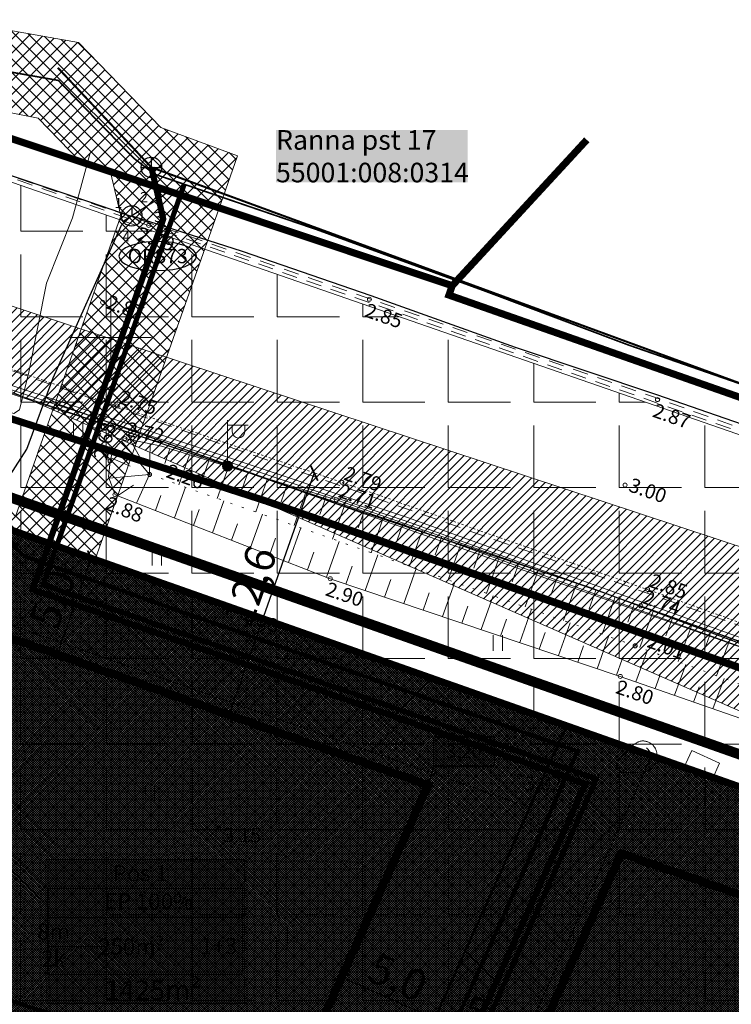
# Model space of a CAD drawing. Units: millimetres. Extents: x 445637 to 449746, y 6490105 to 6491427.
# Drawn here: x 447046 to 447080, y 6491167 to 6491216 of the extents above; entities that cross this region are included whole.
import ezdxf
from ezdxf.enums import TextEntityAlignment as Align
from ezdxf.lldxf.tags import DXFTag

# ---------------------------------------------------------------- set-up
doc = ezdxf.new("R2010")
doc.units = ezdxf.units.MM
for name, pattern in [('ASFBET', [2.5, 1.5, -1]), ('DASHDOT', [1, 0.5, -0.25, 0, -0.25]), ('HOONEKP', [0, 0, 0]), ('KRAAVIPERV', [0, 0, 0]), ('NOLVAALL', [1.2, 0.2, -1]), ('NOLVAKRIIPS', [0.2, 0.1, 0.1]), ('NOLVAPEAL', [0.2, 0.1, 0.1]), ('RAJATISP', [0.02, 0.01, 0.01])]:
    doc.linetypes.add(name, pattern=pattern)
for name, color, linetype, lineweight in [('FS elekter', 1, 'Continuous', 9), ('HALJASTUS', 250, 'Continuous', 9), ('hoonestusala', 30, 'Continuous', 9), ('infokastike_uus', 7, 'Continuous', 9), ('KORGUS', 7, 'Continuous', 0), ('Lea_teekaitsevöönd', 34, 'Continuous', 30), ('MPKAABEL', 150, 'Continuous', 9), ('nähtavuskolmnurk', 40, 'Continuous', 0), ('plan_servituut', 4, 'Continuous', 0), ('planeeritav maapinnakõrgus', 252, 'Continuous', 0), ('planeeritav_krundipiir', 1, 'Continuous', 50), ('POST', 7, 'Continuous', 0), ('RAJATIS', 7, 'Continuous', 0), ('RELJEEF', 7, 'Continuous', 0), ('sidumine', 7, 'Continuous', 0), ('sihtotstarve_ELAMUMAA', 51, 'Continuous', 0), ('TEE', 7, 'Continuous', 0), ('tekst_pohijoonis', 7, 'Continuous', 0), ('VORK', 7, 'Continuous', 0)]:
    doc.layers.add(name, color=color, linetype=linetype, lineweight=lineweight)
for name, color, linetype, lineweight, true_color in [('FS-plan. reovee trass', 7, '05441_GE-VK$0$K1_KPROJEKT', 13, 0x333300), ('FS-plan.veetrass', 7, '05441_GE-VK$0$V1_KPROJEKT', 13, 0x0038e0), ('läbipaistvus', 7, 'Continuous', 0, 0xffffff), ('ololkrundipiir', 7, 'Continuous', 40, 0x382a00), ('PLAN_ALA', 7, 'Continuous', 9, 0xa300a3), ('rohekoridor', 7, 'Continuous', 15, 0x83b26c)]:
    doc.layers.add(name, color=color, linetype=linetype, lineweight=lineweight, true_color=true_color)
for name, color, linetype in [('KAEVUNR', 7, 'Continuous'), ('KTRASS', 30, 'Continuous'), ('SIKAEV', 6, 'Continuous'), ('SITRASS', 6, 'Continuous'), ('TORUNR', 7, 'Continuous'), ('VTRASS', 7, 'Continuous')]:
    doc.layers.add(name, color=color, linetype=linetype)
doc.styles.add('05441_GE-VK$0$KPR-jooned', font='romand.shx')
doc.styles.add('italic', font='italic.shx')
doc.styles.add('romanc', font='romanc.shx')
doc.styles.add('RomanS', font='romans.shx')
doc.styles.get("Standard").update_dxf_attribs({"font": 'arial.ttf'})
doc.styles.add('tekst', font='times.ttf', dxfattribs={"height": 1.5})
doc.linetypes.add('-K-', pattern='A,10,-1.5,["K",RomanS,S=1.4,R=0,X=-0.7,Y=-0.7],-1.5,10,-3', length=26)
doc.linetypes.add('-S-', pattern='A,10,-1.5,["S",RomanS,S=1.4,R=0,X=-0.7,Y=-0.7],-1.5,10,-3', length=26)
doc.linetypes.add('-V-', pattern='A,10,-1.5,["V",RomanS,S=1.4,R=0,X=-0.7,Y=-0.7],-1.5,10,-3', length=26)
doc.linetypes.add('05441_GE-VK$0$K1_KPROJEKT', pattern='A,9.5,-1.25,["K1",05441_GE-VK$0$KPR-jooned,S=1,R=0,X=-0.857,Y=-0.5],-1.25', length=12)
doc.linetypes.add('05441_GE-VK$0$V1_KPROJEKT', pattern='A,9.5,-1.25,["V1",05441_GE-VK$0$KPR-jooned,S=1,R=0,X=-0.845,Y=-0.5],-1.25', length=12)
tags = doc.linetypes.add('FS', pattern='A,4,-0.470532,["W1",Standard,S=1,R=0,X=0,Y=-0.429724],-2.529468', length=7).pattern_tags.tags
tags[6] = DXFTag(74, 10)
doc.linetypes.add('KAITSETORU', pattern='A,0,[153,mkm.shx,S=0.1,R=0,X=0,Y=0],-1.6,[152,mkm.shx,S=0.1,R=0,X=0,Y=0]', length=1.6)
doc.linetypes.add('MP_KBL', pattern='A,8,-2,[138,mkm.shx,S=1,R=0,X=0,Y=0],6,[138,mkm.shx,S=1,R=180,X=0,Y=0],-2', length=18)
doc.linetypes.add('PLUSTEINE', pattern='A,2.5,-1.5,["+",romanc,S=1.6,R=0,X=-0.8,Y=-0.8],-1.5,7.5', length=13)
doc.linetypes.add('SI_KBL', pattern='A,8,-2,4,[132,mkm.shx,S=0.5,R=0,X=0,Y=0],4,-2', length=20)
doc.dimstyles.new('zum', dxfattribs={"dimtxt": 1.5, "dimasz": 0.6, "dimexe": 1.25, "dimexo": 0.625, "dimgap": 0, "dimtad": 1, "dimdec": 1, "dimzin": 1, "dimtxsty": 'tekst', "dimblk": 'ARCHTICK', "dimcen": 2.5, "dimse1": 1, "dimse2": 1, "dimadec": 0, "dimazin": 0, "dimtfac": 1, "dimtdec": 1, "dimtmove": 0, "dimatfit": 3, "dimfxl": 1.25, "dimarcsym": 0})
pattern_1 = [(45, (0, 0), (-0.33675960454, 0.33675960454), []), (135, (0, 0), (-0.33675960454, -0.33675960454), [])]

# ---------------------------------------------------------------- blocks, each defined once
blk = doc.blocks.new('KIVISU')
at = {"color": 0, "linetype": 'Continuous', "flags": 128}
for points in [[(-2.05, -0.57), (-2.05, -0.582), (-2.048, -0.613), (-2.045, -0.661), (-2.039, -0.721), (-2.03, -0.789), (-2.018, -0.861), (-2, -0.933), (-1.978, -1.001), (-1.95, -1.062), (-1.917, -1.115), (-1.879, -1.161), (-1.836, -1.201), (-1.79, -1.234), (-1.741, -1.263), (-1.688, -1.287), (-1.634, -1.306), (-1.578, -1.322), (-1.52, -1.335), (-1.461, -1.345), (-1.401, -1.352), (-1.339, -1.358), (-1.278, -1.362), (-1.216, -1.364), (-1.153, -1.366), (-1.091, -1.368), (-1.028, -1.369), (-0.966, -1.369), (-0.903, -1.37), (-0.841, -1.37), (-0.778, -1.37), (-0.716, -1.369), (-0.653, -1.369), (-0.591, -1.368), (-0.528, -1.367), (-0.466, -1.365), (-0.403, -1.364), (-0.341, -1.362), (-0.278, -1.359), (-0.216, -1.357), (-0.154, -1.354), (-0.091, -1.35), (-0.029, -1.347), (0.033, -1.343), (0.096, -1.339), (0.158, -1.334), (0.22, -1.328), (0.282, -1.323), (0.345, -1.316), (0.407, -1.31), (0.469, -1.302), (0.53, -1.293), (0.592, -1.284), (0.653, -1.273), (0.713, -1.26), (0.773, -1.246), (0.833, -1.23), (0.892, -1.211), (0.95, -1.191), (1.007, -1.168), (1.063, -1.144), (1.118, -1.117), (1.172, -1.087), (1.224, -1.056), (1.275, -1.022), (1.325, -0.986), (1.372, -0.948), (1.418, -0.907), (1.463, -0.865), (1.505, -0.821), (1.546, -0.775), (1.585, -0.727), (1.622, -0.678), (1.657, -0.628), (1.691, -0.576), (1.722, -0.523), (1.751, -0.469), (1.777, -0.414), (1.802, -0.357), (1.824, -0.3), (1.844, -0.242), (1.861, -0.183), (1.876, -0.124), (1.889, -0.064), (1.899, -0.003), (1.907, 0.058), (1.913, 0.12), (1.917, 0.181), (1.918, 0.243), (1.918, 0.305), (1.916, 0.366), (1.911, 0.428), (1.904, 0.489), (1.895, 0.55), (1.884, 0.611), (1.871, 0.671), (1.855, 0.73), (1.836, 0.788), (1.816, 0.846), (1.792, 0.903), (1.767, 0.959), (1.739, 1.013), (1.709, 1.066), (1.676, 1.118), (1.642, 1.169), (1.605, 1.217), (1.565, 1.264), (1.524, 1.309), (1.481, 1.353), (1.436, 1.394), (1.389, 1.434), (1.341, 1.471), (1.291, 1.507), (1.239, 1.54), (1.186, 1.571), (1.132, 1.6), (1.077, 1.627), (1.021, 1.651), (0.963, 1.673), (0.905, 1.692), (0.846, 1.709), (0.787, 1.723), (0.727, 1.735), (0.667, 1.743), (0.606, 1.749), (0.546, 1.751), (0.485, 1.75), (0.425, 1.746), (0.365, 1.739), (0.305, 1.728), (0.246, 1.713), (0.188, 1.696), (0.131, 1.675), (0.074, 1.653), (0.017, 1.628), (-0.038, 1.6), (-0.093, 1.571), (-0.147, 1.541), (-0.2, 1.509), (-0.252, 1.475), (-0.303, 1.441), (-0.354, 1.404), (-0.403, 1.367), (-0.452, 1.328), (-0.499, 1.288), (-0.546, 1.248), (-0.592, 1.206), (-0.637, 1.163), (-0.682, 1.119), (-0.726, 1.075), (-0.77, 1.031), (-0.814, 0.986), (-0.857, 0.941), (-0.9, 0.896), (-0.944, 0.851), (-0.987, 0.806), (-1.031, 0.762), (-1.075, 0.717), (-1.119, 0.673), (-1.164, 0.63), (-1.209, 0.586), (-1.254, 0.544), (-1.3, 0.501), (-1.347, 0.458), (-1.396, 0.414), (-1.446, 0.369), (-1.498, 0.323), (-1.552, 0.275), (-1.608, 0.224), (-1.667, 0.17), (-1.727, 0.11), (-1.788, 0.04), (-1.847, -0.043), (-1.904, -0.142), (-1.958, -0.261), (-2.007, -0.402), (-2.05, -0.57)], [(0.72, -0.83), (0.805, -0.74), (0.942, -0.594), (1.078, -0.447), (1.213, -0.299), (1.326, -0.136), (1.376, 0.057), (1.377, 0.257), (1.335, 0.452), (1.25, 0.632), (1.124, 0.788), (0.993, 0.938), (0.861, 1.089)]]:
    blk.add_lwpolyline(points, dxfattribs=at)
blk = doc.blocks.new('MEPOST')
at = {"color": 0, "linetype": 'Continuous'}
for radius in [0.5, 0.45, 0.4, 0.35, 0.3, 0.25, 0.2, 0.15, 0.1, 0.05]:
    blk.add_circle((0, 0), radius, dxfattribs=at)
blk = doc.blocks.new('VAPOST')
at = {"color": 0}
for p, q in [((0, 0.5), (0, 4.5)), ((0, 4), (2, 4)), ((0.453, 3.358), (0.453, 4)), ((1.679, 3.358), (1.679, 4))]:
    blk.add_line(p, q, dxfattribs=at)
blk.add_arc((1.066, 3.358), 0.613, 180, 0, dxfattribs=at)
blk = doc.blocks.new('SIKAEV')
at = {"color": 0, "linetype": 'Continuous'}
for p, q in [((0, 1), (0, 0)), ((0, 0), (-0.83, -0.55)), ((0, 0), (0.83, -0.55))]:
    blk.add_line(p, q, dxfattribs=at)
blk.add_circle((0, 0), 1, dxfattribs=at)
blk = doc.blocks.new('hein')
at = {"color": 0, "linetype": 'Continuous'}
for p, q in [((-0.455, 0.761), (-0.455, -0.761)), ((0.455, 0.761), (0.455, -0.761))]:
    blk.add_line(p, q, dxfattribs=at)
blk = doc.blocks.new('VKORIS')
at = {"color": 0, "linetype": 'Continuous'}
for p, q in [((0, 4), (0, -4)), ((-4, 0), (4, 0))]:
    blk.add_line(p, q, dxfattribs=at)
blk = doc.blocks.new('KAKAEV')
at = {"color": 0, "linetype": 'Continuous'}
for p, q in [((0, -1), (0, 1)), ((-1, 0), (1, 0))]:
    blk.add_line(p, q, dxfattribs=at)
blk.add_circle((0, 0), 1, dxfattribs=at)
blk = doc.blocks.new('_ArchTick')
at = {"color": 0, "linetype": 'ByBlock', "const_width": 0.15}
blk.add_lwpolyline([(-0.5, -0.5), (0.5, 0.5)], dxfattribs=at)
blk = doc.blocks.new('*D57')
at = {"layer": 'Defpoints', "color": 0, "transparency": 16777216}
for p in [(447049.047, 6491189.171), (447050.202, 6491188.764), (447048.539, 6491184.048)]:
    blk.add_point(p, dxfattribs=at)
at = {"layer": 'sidumine', "color": 0, "lineweight": -2, "transparency": 16777216}
blk.add_line((447047.384, 6491184.455), (447049.047, 6491189.171), dxfattribs=at)
at = {"layer": 'sidumine', "color": 0, "lineweight": -2, "transparency": 16777216, "xscale": 0.6, "yscale": 0.6, "zscale": 0.6}
for p, rotation in [((447049.047, 6491189.171), 70.5785628641784), ((447047.384, 6491184.455), 250.5785628641784)]:
    blk.add_blockref('_ArchTick', p, dxfattribs=dict(at, rotation=rotation))
at = {"layer": 'sidumine', "color": 0, "lineweight": 0, "transparency": 16777216, "insert": (447047.334, 6491187.124), "char_height": 1.5, "attachment_point": 5, "rotation": 70.5786, "style": 'tekst'}
blk.add_mtext('5,0', dxfattribs=at)
blk = doc.blocks.new('*D62')
at = {"layer": 'Defpoints', "color": 0, "transparency": 16777216}
for p in [(447061.32, 6491168.639), (447065.879, 6491166.587), (447065.879, 6491166.587)]:
    blk.add_point(p, dxfattribs=at)
at = {"layer": 'sidumine', "color": 0, "lineweight": -2, "transparency": 16777216}
blk.add_line((447061.32, 6491168.639), (447065.879, 6491166.587), dxfattribs=at)
at = {"layer": 'sidumine', "color": 0, "lineweight": -2, "transparency": 16777216, "xscale": 0.6, "yscale": 0.6, "zscale": 0.6}
for p, rotation in [((447061.32, 6491168.639), 155.7715562929508), ((447065.879, 6491166.587), 335.7715562929508)]:
    blk.add_blockref('_ArchTick', p, dxfattribs=dict(at, rotation=rotation))
at = {"layer": 'sidumine', "color": 0, "lineweight": 0, "transparency": 16777216, "insert": (447063.983, 6491168.465), "char_height": 1.5, "attachment_point": 5, "rotation": 335.7716, "style": 'tekst'}
blk.add_mtext('5,0', dxfattribs=at)
blk = doc.blocks.new('*D65')
at = {"layer": 'Defpoints', "color": 0, "transparency": 16777216}
for p in [(447059.969, 6491193.358), (447055.786, 6491181.493), (447055.786, 6491181.493)]:
    blk.add_point(p, dxfattribs=at)
at = {"layer": 'sidumine', "color": 0, "lineweight": -2, "transparency": 16777216}
blk.add_line((447059.969, 6491193.358), (447055.786, 6491181.493), dxfattribs=at)
at = {"layer": 'sidumine', "color": 0, "lineweight": -2, "transparency": 16777216, "xscale": 0.6, "yscale": 0.6, "zscale": 0.6}
for p, rotation in [((447059.969, 6491193.358), 70.5785628636776), ((447055.786, 6491181.493), 250.5785628636777)]:
    blk.add_blockref('_ArchTick', p, dxfattribs=dict(at, rotation=rotation))
at = {"layer": 'sidumine', "color": 0, "lineweight": 0, "transparency": 16777216, "insert": (447056.996, 6491187.736), "char_height": 1.5, "attachment_point": 5, "rotation": 70.5786, "style": 'tekst'}
blk.add_mtext('12,6', dxfattribs=at)
blk = doc.blocks.new('*D51')
at = {"layer": 'Defpoints', "color": 0, "transparency": 16777216}
for p in [(447065.879, 6491166.587), (447070.439, 6491164.535), (447070.439, 6491164.535)]:
    blk.add_point(p, dxfattribs=at)
at = {"layer": 'sidumine', "color": 0, "lineweight": -2, "transparency": 16777216}
blk.add_line((447065.879, 6491166.587), (447070.439, 6491164.535), dxfattribs=at)
at = {"layer": 'sidumine', "color": 0, "lineweight": -2, "transparency": 16777216, "xscale": 0.6, "yscale": 0.6, "zscale": 0.6}
for p, rotation in [((447065.879, 6491166.587), 155.7715562929508), ((447070.439, 6491164.535), 335.7715562929508)]:
    blk.add_blockref('_ArchTick', p, dxfattribs=dict(at, rotation=rotation))
at = {"layer": 'sidumine', "color": 0, "lineweight": 0, "transparency": 16777216, "insert": (447068.543, 6491166.413), "char_height": 1.5, "attachment_point": 5, "rotation": 335.7716, "style": 'tekst'}
blk.add_mtext('5,0', dxfattribs=at)

msp = doc.modelspace()

# ---------------------------------------------------------------- hatches: boundary and pattern name
at = {"layer": 'läbipaistvus', "transparency": 33554687}
msp.add_hatch(color=256, dxfattribs=at).paths.add_polyline_path([(447046.84, 6491174.401), (447056.594, 6491174.401), (447056.594, 6491167.339), (447046.84, 6491167.339)])
at = {"layer": 'nähtavuskolmnurk', "transparency": 33554687}
h = msp.add_hatch(dxfattribs=at)
h.set_pattern_fill('ANSI31', color=256, scale=2.5, angle=-179.8746)
h.set_pattern_definition([(225.1254240613, (880003.88668, 12983325.98052), (0.221454058405, -0.220486620945), [])])
h.paths.add_polyline_path([(447006.279, 6491214.38), (447116.495, 6491166.037), (447234.192, 6491139.06)])
at = {"layer": 'plan_servituut', "lineweight": 0, "transparency": 33554687}
h = msp.add_hatch(dxfattribs=at)
h.set_pattern_fill('ANSI37', color=256, scale=0.15)
h.set_pattern_definition(pattern_1)
h.paths.add_polyline_path([(447013.521, 6491235.901), (447010.822, 6491232.948), (447027.237, 6491217.941), (447031.24, 6491214.985), (447036.192, 6491212.754), (447046.446, 6491210.74), (447048.498, 6491208.622), (447055.275, 6491206.233), (447056.218, 6491208.908), (447052.454, 6491210.288), (447048.416, 6491214.455), (447038.141, 6491216.262), (447033.272, 6491218.456), (447030.194, 6491220.729)])
h = msp.add_hatch(dxfattribs=at)
h.set_pattern_fill('ANSI37', color=256, scale=0.15)
h.set_pattern_definition(pattern_1)
h.paths.add_polyline_path([(447059.681, 6491142.092), (447076.525, 6491179.521), (447049.236, 6491189.106), (447055.312, 6491206.338), (447049.985, 6491208.1), (447050.489, 6491205.955), (447045.327, 6491191.228), (447038.253, 6491199.238), (447036.754, 6491197.914), (447044.561, 6491189.074), (447043.627, 6491186.414), (447070.545, 6491176.954), (447058.82, 6491150.9), (447055.517, 6491143.559)])
at = {"layer": 'planeeritav maapinnakõrgus', "lineweight": 0, "true_color": 0xffffff, "transparency": 33554687}
h = msp.add_hatch(color=7, dxfattribs=at)
h.dxf.hatch_style = 1
h.paths.add_polyline_path([(447065.834, 6491180.443), (447068.785, 6491180.443), (447068.785, 6491178.964), (447065.834, 6491178.964)])
at = {"layer": 'rohekoridor', "lineweight": 0, "transparency": 33554687}
h = msp.add_hatch(dxfattribs=at)
h.set_pattern_fill('ANGLE', color=256, scale=0.6)
h.set_pattern_definition([(0, (0, 0), (0, 4.191), [3.048, -1.143]), (90, (0, 0), (-4.191, 3e-16), [3.048, -1.143])])
h.paths.add_polyline_path([(447006.368, 6491148.672), (447011.699, 6491143.723), (447025.802, 6491132.6), (447027.852, 6491130.257), (447044.551, 6491118.248), (447060.077, 6491107.703), (447064.472, 6491103.896), (447074.139, 6491097.452), (447126.506, 6491075.711), (447221.326, 6491146.457), (447032.041, 6491212.146)])
at = {"layer": 'sihtotstarve_ELAMUMAA', "ltscale": 0.01, "transparency": 33554687}
h = msp.add_hatch(dxfattribs=at)
h.set_pattern_fill('ANSI37', color=256, scale=0.025, style=0)
h.set_pattern_definition([(45, (0, 0), (-0.0561266007567, 0.0561266007567), []), (135, (0, 0), (-0.0561266007567, -0.0561266007567), [])])
h.paths.add_polyline_path([(447072.346, 6491180.956), (447111.149, 6491167.275), (447099.817, 6491142.093), (447093.481, 6491138.744), (447058.812, 6491150.882)])
h.paths.add_polyline_path([(447034.471, 6491194.31), (447072.346, 6491180.956), (447057.041, 6491146.946), (447020.555, 6491163.365)])
h.paths.add_polyline_path([(447020.555, 6491163.365), (447057.041, 6491146.946), (447041.736, 6491112.936), (447006.144, 6491131.318)])
h.paths.add_polyline_path([(447055.517, 6491143.559), (447089.644, 6491131.537), (447092.016, 6491124.759), (447084.972, 6491109.105), (447075.546, 6491111.588), (447069.728, 6491098.478), (447041.736, 6491112.936)])

# ---------------------------------------------------------------- linework, layer by layer
at = {"layer": 'FS elekter', "linetype": 'FS', "lineweight": 0, "ltscale": 2, "transparency": 33554687, "const_width": 0.2}
for points in [[(447038.827, 6491197.077), (447045.706, 6491189.289)], [(447045.71, 6491189.3), (447047.96, 6491188.494)], [(447047.96, 6491188.494), (447072.88, 6491179.707), (447059.735, 6491150.496)]]:
    msp.add_lwpolyline(points, dxfattribs=at)
at = {"layer": 'FS-plan. reovee trass', "ltscale": 1.3, "transparency": 33554687, "const_width": 0.3, "flags": 128}
msp.add_lwpolyline([(447051.992, 6491208.335), (447052.577, 6491205.801), (447046.174, 6491187.639), (447073.263, 6491178.118), (447056.586, 6491141.062)], dxfattribs=at)
at = {"layer": 'FS-plan.veetrass', "ltscale": 2, "transparency": 33554687, "const_width": 0.25, "flags": 128}
msp.add_lwpolyline([(447053.603, 6491207.507), (447046.684, 6491187.883), (447073.807, 6491178.356), (447056.965, 6491140.929)], dxfattribs=at)
at = {"layer": 'hoonestusala', "color": 7, "linetype": 'DASHDOT', "lineweight": 30, "ltscale": 13, "transparency": 33554687, "const_width": 0.4}
for points in [[(447037.145, 6491188.066), (447065.555, 6491178.049), (447054.533, 6491153.558), (447027.165, 6491165.873)], [(447075.019, 6491174.712), (447102.135, 6491165.234), (447102.935, 6491161.206), (447095.962, 6491145.711), (447093.067, 6491144.18), (447065.605, 6491153.793)]]:
    msp.add_lwpolyline(points, close=True, dxfattribs=at)
at = {"layer": 'infokastike_uus', "transparency": 33554687, "elevation": 28.26}
msp.add_lwpolyline([(447046.924, 6491168.775), (447056.481, 6491168.775), (447056.481, 6491172.993), (447046.924, 6491172.993)], close=True, dxfattribs=at)
for points in [[(447046.924, 6491171.555), (447056.481, 6491171.555)], [(447049.757, 6491171.555), (447049.757, 6491168.775)], [(447053.98, 6491171.555), (447053.98, 6491168.775)], [(447046.924, 6491170.117), (447049.757, 6491170.117)], [(447046.924, 6491168.775), (447049.108, 6491168.775)]]:
    msp.add_lwpolyline(points, dxfattribs=at)
at = {"layer": 'KAEVUNR', "color": 0, "linetype": 'Continuous', "ltscale": 0.5, "transparency": 33554687, "extrusion": (0, 0, -1)}
msp.add_ellipse((447052.303, 6491203.987), major_axis=(1.9, 0), ratio=0.375322, dxfattribs=at)
at = {"layer": 'KORGUS', "color": 0, "linetype": 'Continuous', "ltscale": 0.5, "transparency": 33554687}
for centre in [(447051.86, 6491205.49), (447049.6, 6491201.72), (447062.68, 6491201.87), (447076.8, 6491196.95), (447050.32, 6491196.64), (447050.69, 6491195.04), (447049.97, 6491193.94), (447051.903, 6491193.279), (447061.33, 6491192.9), (447075.21, 6491192.76), (447050.21, 6491192.29), (447061.06, 6491192.04), (447060.76, 6491188.17), (447076.31, 6491187.65), (447075.98, 6491186.84), (447058.166, 6491185.313), (447075.706, 6491184.881), (447074.98, 6491183.38), (447070.045, 6491178.486), (447055.29, 6491175.951)]:
    msp.add_circle(centre, 0.1, dxfattribs=at)
at = {"layer": 'KTRASS', "linetype": '-K-', "transparency": 33554687, "const_width": 0.1, "flags": 128}
for points in [[(447047.409, 6491213.217), (447051.992, 6491208.335)], [(447051.992, 6491208.335), (447095.121, 6491192.513)]]:
    msp.add_lwpolyline(points, dxfattribs=at)
at = {"layer": 'Lea_teekaitsevöönd', "linetype": 'PLUSTEINE', "lineweight": 25, "ltscale": 2, "transparency": 33554687, "const_width": 0.2}
msp.add_lwpolyline([(447013.777, 6491178.197), (447019.604, 6491176.282), (447025.855, 6491174.214), (447077.262, 6491156.281), (447129.878, 6491137.77), (447137.118, 6491135.281), (447163.956, 6491126.092), (447202.312, 6491112.983)], dxfattribs=at)
at = {"layer": 'läbipaistvus', "transparency": 33554687, "elevation": 28.26}
msp.add_lwpolyline([(447046.84, 6491174.401), (447056.594, 6491174.401), (447056.594, 6491167.339), (447046.84, 6491167.339)], close=True, dxfattribs=at)
at = {"layer": 'MPKAABEL', "color": 0, "linetype": 'KAITSETORU', "ltscale": 0.5, "transparency": 33554687, "flags": 128}
msp.add_lwpolyline([(447038.262, 6491197.268), (447038.869, 6491198.261), (447039.427, 6491198.198), (447045.259, 6491196.271), (447045.53, 6491196.446), (447045.992, 6491198.293), (447046.855, 6491202.651), (447048.13, 6491205.866), (447048.984, 6491208.988)], dxfattribs=at)
at = {"layer": 'MPKAABEL', "color": 0, "linetype": 'MP_KBL', "ltscale": 0.5, "transparency": 33554687, "flags": 128}
for points in [[(447022.427, 6491204.891), (447055.736, 6491193.714), (447089.545, 6491181.737), (447123.335, 6491170.013), (447157.11, 6491158.141), (447191.401, 6491146.247), (447225.106, 6491134.452), (447235.135, 6491130.554)], [(447038.262, 6491197.268), (447038.877, 6491199.892), (447043.597, 6491198.148), (447050.978, 6491195.71), (447064.542, 6491191.178), (447083.019, 6491184.497), (447102.545, 6491177.638), (447120.852, 6491171.397), (447121.617, 6491173.91), (447122.938, 6491178.043), (447124.319, 6491182.088)], [(447038.262, 6491197.268), (447038.888, 6491199.676), (447043.531, 6491197.959), (447050.915, 6491195.52), (447064.477, 6491190.989), (447082.952, 6491184.308), (447102.479, 6491177.449), (447120.983, 6491171.141), (447121.808, 6491173.85), (447123.128, 6491177.98), (447124.509, 6491182.024)], [(447038.262, 6491197.268), (447038.529, 6491198.17), (447038.925, 6491199.449), (447043.465, 6491197.77), (447050.852, 6491195.33), (447064.411, 6491190.8), (447082.885, 6491184.12), (447102.414, 6491177.26), (447120.925, 6491170.95), (447137.669, 6491165.24), (447148.068, 6491161.47), (447161.149, 6491156.81), (447180.685, 6491150.12), (447191.987, 6491145.74), (447193.486, 6491142.59), (447194.92, 6491139.08), (447195.792, 6491134.18), (447196.789, 6491131.78), (447199.179, 6491126.4), (447202.325, 6491121.75), (447206.757, 6491116.64)]]:
    msp.add_lwpolyline(points, dxfattribs=at)
at = {"layer": 'nähtavuskolmnurk', "transparency": 33554687, "flags": 128}
msp.add_lwpolyline([(447006.279, 6491214.38), (447116.495, 6491166.037), (447234.192, 6491139.06), (447234.192, 6491139.06), (447006.279, 6491214.38)], dxfattribs=at)
at = {"layer": 'ololkrundipiir', "transparency": 33554687, "const_width": 0.35}
for points in [[(447331.124, 6491095.65), (447317.101, 6491104.206), (447286.829, 6491121.569), (447250.448, 6491137.056), (447175.51, 6491163.787), (447066.578, 6491202.074), (447066.739, 6491202.535), (447038.844, 6491211.844), (447011.45, 6491221.242), (446901.686, 6491256.58), (446861.564, 6491270.171), (446827.52, 6491281.516), (446800.679, 6491290.513), (446767.367, 6491303.703), (446745.38, 6491310.313), (446650.12, 6491365.02)], [(446910.062, 6491240.982), (446927.314, 6491235.275), (447036.938, 6491199.747), (447036.497, 6491198.794), (447057.631, 6491191.973), (447063.268, 6491190.017), (447119.128, 6491170.297), (447161.076, 6491155.753), (447209.012, 6491139.253), (447245.935, 6491125.942), (447282.235, 6491110.485), (447307.462, 6491095.519), (447315.797, 6491090.955), (447324.735, 6491085.489)], [(447073.334, 6491209.685), (447066.739, 6491202.535)]]:
    msp.add_lwpolyline(points, dxfattribs=at)
for points in [[(447034.471, 6491194.31), (447199.363, 6491136.173), (447202.191, 6491135.17), (447209.012, 6491139.253), (447161.076, 6491155.753), (447119.128, 6491170.297), (447057.631, 6491191.973), (447036.497, 6491198.794)], [(447034.471, 6491194.31), (447006.144, 6491131.318), (447069.728, 6491098.478), (447075.546, 6491111.588), (447139.841, 6491094.647), (447143.984, 6491093.563), (447183.254, 6491122.441), (447199.603, 6491133.766), (447202.191, 6491135.17), (447199.363, 6491136.173)]]:
    msp.add_lwpolyline(points, close=True, dxfattribs=at)
at = {"layer": 'PLAN_ALA', "linetype": 'DASHDOT', "lineweight": 50, "ltscale": 12, "transparency": 33554687, "const_width": 0.5}
msp.add_lwpolyline([(447033.668, 6491196.184), (447004.194, 6491130.638), (447070.454, 6491096.415), (447076.399, 6491109.812), (447139.461, 6491093.196), (447144.297, 6491091.931), (447184.125, 6491121.22), (447200.391, 6491132.486), (447205.867, 6491135.458), (447199.863, 6491137.587)], close=True, dxfattribs=at)
at = {"layer": 'plan_servituut', "lineweight": 0, "transparency": 33554687, "elevation": 0}
msp.add_lwpolyline([(447013.521, 6491235.901), (447010.822, 6491232.948), (447027.237, 6491217.941), (447031.24, 6491214.985), (447036.192, 6491212.754), (447046.446, 6491210.74), (447048.498, 6491208.622), (447055.275, 6491206.233), (447056.218, 6491208.908), (447052.454, 6491210.288), (447048.416, 6491214.455), (447038.141, 6491216.262), (447033.272, 6491218.456), (447030.194, 6491220.729)], close=True, dxfattribs=at)
at = {"layer": 'plan_servituut', "lineweight": 0, "transparency": 33554687}
msp.add_lwpolyline([(447059.681, 6491142.092), (447076.525, 6491179.521), (447049.236, 6491189.106), (447055.312, 6491206.338), (447049.985, 6491208.1), (447050.489, 6491205.955), (447045.327, 6491191.228), (447038.253, 6491199.238), (447036.754, 6491197.914), (447044.561, 6491189.074), (447043.627, 6491186.414), (447070.545, 6491176.954), (447058.82, 6491150.9), (447055.517, 6491143.559)], close=True, dxfattribs=at)
at = {"layer": 'planeeritav maapinnakõrgus', "color": 5, "linetype": 'ByBlock', "lineweight": 30, "transparency": 33554687}
msp.add_lwpolyline([(447065.834, 6491180.443), (447068.785, 6491180.443), (447068.785, 6491178.964), (447065.834, 6491178.964)], close=True, dxfattribs=at)
msp.add_lwpolyline([(447065.555, 6491178.049), (447065.834, 6491178.964)], dxfattribs=at)
at = {"layer": 'planeeritav_krundipiir', "color": 1, "ltscale": 0.1, "transparency": 33554687, "flags": 128}
for points in [[(447034.471, 6491194.31), (447072.346, 6491180.956), (447057.041, 6491146.946), (447020.555, 6491163.365)], [(447072.346, 6491180.956), (447111.149, 6491167.275), (447099.817, 6491142.093), (447093.481, 6491138.744), (447058.812, 6491150.882)]]:
    msp.add_lwpolyline(points, close=True, dxfattribs=at)
at = {"layer": 'RAJATIS', "color": 0, "linetype": 'RAJATISP', "ltscale": 0.5, "transparency": 33554687, "flags": 128}
for points in [[(447078.478, 6491179.744), (447078.095, 6491178.904)], [(447078.478, 6491179.744), (447079.846, 6491179.12)], [(447079.846, 6491179.12), (447079.463, 6491178.28), (447078.095, 6491178.904)]]:
    msp.add_lwpolyline(points, dxfattribs=at)
at = {"layer": 'RELJEEF', "color": 0, "linetype": 'NOLVAKRIIPS', "ltscale": 0.5, "transparency": 33554687}
for p, q in [((447050.526, 6491194.911), (447051.903, 6491193.279)), ((447050.954, 6491194.982), (447051.429, 6491194.13)), ((447051.933, 6491194.777), (447051.903, 6491193.279)), ((447052.902, 6491194.535), (447052.65, 6491193.82)), ((447050.01, 6491194.094), (447050.957, 6491193.687)), ((447053.859, 6491194.243), (447053.34, 6491192.772)), ((447054.815, 6491193.951), (447054.549, 6491193.195)), ((447055.772, 6491193.659), (447055.224, 6491192.107)), ((447049.921, 6491193.106), (447051.903, 6491193.279)), ((447051.266, 6491191.876), (447051.903, 6491193.279)), ((447056.728, 6491193.367), (447056.447, 6491192.571)), ((447057.685, 6491193.075), (447057.108, 6491191.442)), ((447050.334, 6491192.24), (447051.119, 6491192.759)), ((447053.129, 6491191.149), (447053.661, 6491192.659)), ((447058.641, 6491192.783), (447058.346, 6491191.947)), ((447059.597, 6491192.491), (447058.993, 6491190.778)), ((447052.197, 6491191.512), (447052.458, 6491192.252)), ((447054.992, 6491190.421), (447055.546, 6491191.994)), ((447060.554, 6491192.199), (447060.244, 6491191.322)), ((447054.06, 6491190.785), (447054.332, 6491191.555)), ((447061.504, 6491191.89), (447060.878, 6491190.113)), ((447062.449, 6491191.56), (447062.135, 6491190.67)), ((447056.855, 6491189.694), (447057.432, 6491191.328)), ((447063.393, 6491191.231), (447062.764, 6491189.447)), ((447055.923, 6491190.057), (447056.206, 6491190.859)), ((447058.718, 6491188.966), (447059.317, 6491190.663)), ((447064.337, 6491190.902), (447064.022, 6491190.008)), ((447065.281, 6491190.573), (447064.65, 6491188.782)), ((447057.786, 6491189.33), (447058.08, 6491190.163)), ((447060.581, 6491188.238), (447061.202, 6491189.998)), ((447066.226, 6491190.243), (447065.909, 6491189.346)), ((447067.17, 6491189.914), (447066.536, 6491188.116)), ((447068.114, 6491189.585), (447067.796, 6491188.684)), ((447059.649, 6491188.602), (447059.954, 6491189.467)), ((447062.473, 6491187.591), (447063.087, 6491189.333)), ((447069.058, 6491189.256), (447068.422, 6491187.451)), ((447061.525, 6491187.911), (447061.835, 6491188.788)), ((447064.368, 6491186.953), (447064.973, 6491188.668)), ((447070.003, 6491188.926), (447069.684, 6491188.022)), ((447070.947, 6491188.597), (447070.308, 6491186.786)), ((447063.421, 6491187.272), (447063.725, 6491188.136)), ((447071.891, 6491188.268), (447071.571, 6491187.36)), ((447066.264, 6491186.314), (447066.859, 6491188.002)), ((447072.835, 6491187.939), (447072.194, 6491186.12)), ((447073.78, 6491187.609), (447073.458, 6491186.698)), ((447065.316, 6491186.634), (447065.616, 6491187.484)), ((447068.159, 6491185.676), (447068.745, 6491187.337)), ((447074.724, 6491187.28), (447074.08, 6491185.455)), ((447067.211, 6491185.995), (447067.507, 6491186.832)), ((447070.054, 6491185.037), (447070.631, 6491186.672)), ((447075.668, 6491186.951), (447075.345, 6491186.036)), ((447076.61, 6491186.616), (447075.941, 6491184.795)), ((447069.106, 6491185.356), (447069.397, 6491186.18)), ((447077.552, 6491186.279), (447077.216, 6491185.364)), ((447071.949, 6491184.398), (447072.517, 6491186.006)), ((447078.493, 6491185.941), (447077.818, 6491184.105)), ((447071.002, 6491184.718), (447071.288, 6491185.528)), ((447073.845, 6491183.76), (447074.403, 6491185.341)), ((447079.434, 6491185.604), (447079.096, 6491184.682)), ((447080.376, 6491185.266), (447079.695, 6491183.415)), ((447072.897, 6491184.079), (447073.178, 6491184.876)), ((447074.792, 6491183.441), (447075.069, 6491184.224)), ((447075.737, 6491183.113), (447076.306, 6491184.661)), ((447077.626, 6491182.455), (447078.183, 6491183.971)), ((447076.682, 6491182.784), (447076.963, 6491183.55)), ((447079.515, 6491181.797), (447080.06, 6491183.281)), ((447078.57, 6491182.126), (447078.846, 6491182.876))]:
    msp.add_line(p, q, dxfattribs=at)
at = {"layer": 'RELJEEF', "color": 0, "linetype": 'NOLVAPEAL', "ltscale": 0.5, "transparency": 33554687, "flags": 128}
msp.add_lwpolyline([(447050.526, 6491194.911), (447050.097, 6491194.469), (447049.974, 6491193.939), (447049.899, 6491193.167), (447050.211, 6491192.288), (447060.756, 6491188.17), (447074.978, 6491183.378), (447088.677, 6491178.604), (447102.408, 6491173.85), (447113.413, 6491169.852), (447122.725, 6491166.599), (447137.247, 6491161.569), (447137.904, 6491161.956), (447138.259, 6491162.715), (447138.46, 6491163.492), (447138.262, 6491164.087), (447136.896, 6491165.365), (447124.42, 6491169.974), (447111.913, 6491174.208), (447094.555, 6491180.184), (447075.98, 6491186.842), (447061.062, 6491192.044), (447052.487, 6491194.662), (447050.689, 6491195.037)], dxfattribs=at)
at = {"layer": 'RELJEEF', "color": 0, "linetype": 'NOLVAALL', "ltscale": 0.5, "transparency": 33554687, "flags": 128}
msp.add_lwpolyline([(447051.903, 6491193.279), (447075.706, 6491184.881), (447088.692, 6491180.109), (447102.995, 6491175.051), (447113.814, 6491171.275), (447122.487, 6491168.502), (447136.884, 6491163.501)], dxfattribs=at)
at = {"layer": 'rohekoridor', "lineweight": 0, "transparency": 33554687}
msp.add_lwpolyline([(447006.368, 6491148.672), (447011.699, 6491143.723), (447025.802, 6491132.6), (447027.852, 6491130.257), (447044.551, 6491118.248), (447060.077, 6491107.703), (447064.472, 6491103.896), (447074.139, 6491097.452), (447126.506, 6491075.711), (447221.326, 6491146.457), (447032.041, 6491212.146), (447006.368, 6491148.672)], dxfattribs=at)
at = {"layer": 'SITRASS', "color": 0, "linetype": '-S-', "ltscale": 0.5, "transparency": 33554687, "flags": 128}
msp.add_lwpolyline([(446974.814, 6491230.504), (446980.829, 6491228.44), (446988.967, 6491225.795), (446999.395, 6491222.474), (447008.938, 6491219.575), (447018.242, 6491216.68), (447028.744, 6491213.195), (447035.337, 6491211.097), (447043.361, 6491208.518), (447048.961, 6491206.64), (447051.01, 6491205.95)], dxfattribs=at)
at = {"layer": 'SITRASS', "color": 0, "linetype": 'SI_KBL', "ltscale": 0.5, "transparency": 33554687, "flags": 128}
for points in [[(447052.707, 6491207.057), (447052.467, 6491206.873), (447051.028, 6491205.956)], [(447014.221, 6491175.992), (447018.947, 6491179.383), (447026.913, 6491188.755), (447029.015, 6491189.903), (447031.77, 6491190.384), (447034.41, 6491190.009), (447037.122, 6491189.434), (447039.719, 6491189.428), (447041.547, 6491189.697), (447042.474, 6491190.188), (447043.119, 6491190.63), (447044.06, 6491191.69), (447045.894, 6491194.526), (447047.184, 6491198.017), (447050.53, 6491205.5), (447051.01, 6491205.95)], [(447051.028, 6491205.956), (447056.45, 6491204.227), (447062.754, 6491202.06), (447069.83, 6491199.524), (447076.754, 6491197.204), (447085.568, 6491194.141), (447090.928, 6491192.311), (447097.923, 6491189.286), (447106.128, 6491186.431), (447116.502, 6491182.641), (447124.291, 6491179.998), (447125.007, 6491179.697), (447131.402, 6491177.698), (447136.153, 6491176.016), (447142.329, 6491173.908), (447147.808, 6491171.964), (447154.524, 6491169.552), (447161.258, 6491167.048), (447166.892, 6491165.046), (447173.118, 6491162.751), (447181.381, 6491159.904), (447188.612, 6491157.392), (447196.008, 6491154.697), (447202.001, 6491152.843), (447208.323, 6491150.643), (447216.275, 6491148.266), (447234.838, 6491141.619)], [(447205.55, 6491142.06), (447194.99, 6491144.92), (447183.05, 6491149.16), (447170.34, 6491153.37), (447158.26, 6491157.55), (447147.21, 6491161.62), (447135.21, 6491165.95), (447121.93, 6491170.24), (447109.26, 6491174.63), (447097.65, 6491178.64), (447085.97, 6491183.09), (447073.51, 6491187.73), (447061.2, 6491191.81), (447047.52, 6491196.67), (447046.827, 6491197.051)]]:
    msp.add_lwpolyline(points, dxfattribs=at)
at = {"layer": 'SITRASS', "color": 0, "linetype": 'KAITSETORU', "ltscale": 0.5, "transparency": 33554687, "flags": 128}
msp.add_lwpolyline([(447047.184, 6491198.017), (447050.53, 6491205.5)], dxfattribs=at)
at = {"layer": 'TEE', "color": 0, "linetype": 'ASFBET', "ltscale": 0.5, "transparency": 33554687, "flags": 128}
msp.add_lwpolyline([(447026.514, 6491214.12), (447036.897, 6491210.686), (447054.255, 6491204.815), (447076.552, 6491197.098), (447086.678, 6491193.467), (447087.358, 6491193.905), (447087.66, 6491194.434)], dxfattribs=at)
at = {"layer": 'TEE', "linetype": 'ASFBET', "ltscale": 0.5, "transparency": 33554687}
for points in [[(447040.715, 6491209.364), (447135.08, 6491176.45), (447156.751, 6491168.874), (447215.495, 6491148.8)], [(447038.11, 6491200.834), (447132.338, 6491167.843), (447139.463, 6491165.346), (447139.463, 6491165.346)]]:
    msp.add_lwpolyline(points, dxfattribs=at)
at = {"layer": 'TEE', "color": 0, "linetype": 'ASFBET', "ltscale": 0.05, "transparency": 33554687, "flags": 128}
msp.add_lwpolyline([(447022.891, 6491205.938), (447028.747, 6491204.014), (447029.654, 6491203.089), (447029.998, 6491201.351), (447029.432, 6491198.905), (447032.288, 6491198.195), (447033.282, 6491200.42), (447034.048, 6491201.253), (447035.251, 6491201.862), (447050.317, 6491196.635), (447061.326, 6491192.897), (447076.306, 6491187.645), (447094.853, 6491180.992), (447112.019, 6491174.945), (447130.167, 6491168.626), (447139.47, 6491165.351), (447140.341, 6491164.382), (447140.561, 6491163.025), (447140.363, 6491161.461), (447138.956, 6491157.512), (447141.441, 6491156.6), (447142.978, 6491160.298), (447143.912, 6491161.783), (447144.56, 6491162.28), (447146.582, 6491162.897), (447157.491, 6491159.057), (447175.805, 6491152.825), (447191.767, 6491147.363), (447206.15, 6491142.406), (447214.003, 6491139.702), (447225.661, 6491135.768), (447235.956, 6491131.834)], dxfattribs=at)
at = {"layer": 'VTRASS', "color": 142, "linetype": '-V-', "transparency": 33554687, "const_width": 0.08, "elevation": 0, "flags": 128}
msp.add_lwpolyline([(446938.157, 6491313.922), (446938.365, 6491313.882), (446939.017, 6491313.577), (446940.321, 6491312.788), (446943.692, 6491302.243), (446949.263, 6491292.089), (446988.759, 6491256.118), (447008.127, 6491238.122), (447028.509, 6491219.487), (447032.256, 6491216.72), (447037.548, 6491214.336), (447047.431, 6491212.597), (447051.116, 6491208.795), (447052.125, 6491208.012), (447060.157, 6491205.264), (447068.44, 6491202.237), (447075.345, 6491199.638), (447089.585, 6491194.687), (447094.262, 6491193.13), (447095.046, 6491192.895)], dxfattribs=at)

# ---------------------------------------------------------------- block references
at = {"layer": 'HALJASTUS', "color": 0, "ltscale": 0.5, "transparency": 33554687, "xscale": 0.5, "yscale": 0.5, "zscale": 0.5}
for p in [(447048.409, 6491195.429), (447052.261, 6491189.194), (447068.968, 6491185.019), (447058.896, 6491184.689), (447051.897, 6491177.69), (447058.896, 6491170.691), (447072.894, 6491170.691)]:
    msp.add_blockref('hein', p, dxfattribs=at)
at = {"layer": 'KTRASS', "ltscale": 0.5, "transparency": 33554687, "xscale": 0.5, "yscale": 0.5, "zscale": 0.5}
msp.add_blockref('KAKAEV', (447051.992, 6491208.335), dxfattribs=at)
at = {"layer": 'POST', "color": 0, "transparency": 33554687, "xscale": 0.5, "yscale": 0.5, "zscale": 0.5}
for name in ['VAPOST', 'MEPOST']:
    msp.add_blockref(name, (447055.729, 6491193.693), dxfattribs=at)
at = {"layer": 'RELJEEF', "color": 0, "ltscale": 0.5, "transparency": 33554687, "xscale": 0.5, "yscale": 0.5, "zscale": 0.5}
msp.add_blockref('KIVISU', (447075.823, 6491179.343), dxfattribs=at)
at = {"layer": 'SIKAEV', "color": 0, "ltscale": 0.5, "transparency": 33554687, "xscale": 0.5, "yscale": 0.5, "zscale": 0.5}
msp.add_blockref('SIKAEV', (447051.028, 6491205.956), dxfattribs=at)
at = {"layer": 'VORK', "color": 0, "ltscale": 0.5, "transparency": 33554687, "xscale": 0.5, "yscale": 0.5, "zscale": 0.5}
msp.add_blockref('VKORIS', (447050, 6491200), dxfattribs=at)

# ---------------------------------------------------------------- texts
at = {"layer": 'infokastike_uus', "transparency": 33554687, "width": 13.10278, "attachment_point": 1}
for s, insert, char_height in [('{\\fTimes New Roman|b0|i0|c186|p18;   Pos 1}', (447049.379, 6491174.129, 28.26), 0.792), ('{\\fTimes New Roman|b0|i0|c186|p18;   EP 100%}', (447048.961, 6491172.751, 28.26), 0.792), ('\\pi5.5144;{\\fTimes New Roman|b0|i0|c186|p18;  8m}', (447041.555, 6491171.26, 28.26), 0.792), ('\\pi5.0679;{\\fTimes New Roman|b0|i0|c186|p18;250m²}', (447045.386, 6491170.518, 28.26), 0.792), ('{\\fTimes New Roman|b0|i0|c186|p18;1+3}', (447054.396, 6491170.555, 28.26), 0.792), ('\\pi5.9758;{\\fTimes New Roman|b0|i0|c186|p18;2k}', (447041.86, 6491169.941, 28.26), 0.792), ('{\\fTimes New Roman|b0|i0|c186|p18;1425m²}', (447049.715, 6491168.491, 28.26), 0.972)]:
    msp.add_mtext(s, dxfattribs=dict(at, insert=insert, char_height=char_height))
at = {"layer": 'KAEVUNR', "color": 0, "linetype": 'HOONEKP', "transparency": 33554687, "style": 'RomanS'}
msp.add_text('ORS73', height=0.7, dxfattribs=at).set_placement((447052.303, 6491203.987), align=Align.MIDDLE_CENTER)
at = {"layer": 'KORGUS', "color": 0, "ltscale": 0.5, "transparency": 33554687, "style": 'italic'}
for s, rotation, p in [('2.79', 341.5015, (447051.345, 6491205.109)), (' 2.87', 340.7169, (447049.641, 6491201.839)), ('2.85', 340.7895, (447062.509, 6491201.368)), ('2.75', 341.2378, (447050.479, 6491197.108)), ('2.87', 340.3917, (447076.623, 6491196.458)), ('2.68', 76.2184, (447049.479, 6491194.02)), ('2.72', 348.0793, (447050.791, 6491195.526)), ('2.79', 340.6861, (447061.489, 6491193.37)), (' 3.00', 340.5304, (447075.252, 6491192.875)), ('2.71', 340.7853, (447061.217, 6491192.519)), ('2.88', 338.6683, (447049.816, 6491191.905)), ('2.85', 340.2405, (447076.473, 6491188.116)), ('2.90', 341.3839, (447060.585, 6491187.7)), ('2.74', 340.2798, (447076.147, 6491187.313)), ('2.80', 340.7659, (447074.816, 6491182.905))]:
    msp.add_text(s, height=0.7, rotation=rotation, dxfattribs=at).set_placement(p, align=Align.MIDDLE_LEFT)
at = {"layer": 'KORGUS', "color": 0, "linetype": 'KRAAVIPERV', "ltscale": 0.5, "transparency": 33554687, "style": 'italic'}
for s, rotation, p in [(' 2.26', 340.5665, (447053.554, 6491193.216)), (' 2.01', 339.823, (447077.126, 6491184.881))]:
    msp.add_text(s, height=0.7, rotation=rotation, dxfattribs=at).set_placement(p, align=Align.MIDDLE_CENTER)
at = {"layer": 'KORGUS', "color": 0, "ltscale": 0.5, "transparency": 33554687, "style": 'italic'}
msp.add_text(' 2.96', height=0.7, dxfattribs=at).set_placement((447058.166, 6491185.313), align=Align.BOTTOM_RIGHT)
for s, p in [(' 3.02', (447070.045, 6491178.486)), (' 3.15', (447055.29, 6491175.951))]:
    msp.add_text(s, height=0.7, dxfattribs=at).set_placement(p, align=Align.TOP_LEFT)
at = {"layer": 'planeeritav maapinnakõrgus', "color": 5, "linetype": 'ByBlock', "transparency": 33554687, "insert": (447067.309, 6491179.703), "char_height": 0.65856, "attachment_point": 5}
msp.add_mtext_dynamic_auto_height_columns('{\\fTimes New Roman|b0|i0|c186|p18;3,20}', width=3.27446, gutter_width=4.704, height=0, count=1, dxfattribs=at)
at = {"layer": 'tekst_pohijoonis', "linetype": 'Continuous', "lineweight": 0, "transparency": 33554687, "insert": (447058.102, 6491210.161, -28.26), "char_height": 1.2, "attachment_point": 1, "style": 'tekst', "bg_fill": 1, "box_fill_scale": 1, "bg_fill_color": 7, "bg_fill_true_color": 16777215, "bg_fill_transparency": 0}
msp.add_mtext_dynamic_manual_height_columns('{\\H0.8x;Ranna pst 17   \\P55001:008:0314}', width=9.38951, gutter_width=7, heights=[0], dxfattribs=at)
at = {"layer": 'TORUNR', "color": 0, "ltscale": 0.5, "transparency": 33554687, "style": 'RomanS'}
for s, p in [('2', (447051.442, 6491206.624)), ('1', (447050.185, 6491206.338)), ('3', (447052.135, 6491205.653)), ('4', (447050.578, 6491204.696))]:
    msp.add_text(s, height=0.5, rotation=0.0069, dxfattribs=at).set_placement(p)

# ---------------------------------------------------------------- dimensions: what is measured, and where the dimension line sits
at = {"layer": 'sidumine', "lineweight": 0, "transparency": 33554687}
for p1, p2, distance, picture, middle in [((447059.969, 6491193.358), (447055.786, 6491181.493), 0, '*D65', (447056.996, 6491187.736)), ((447048.539, 6491184.048), (447050.202, 6491188.764), 1.225, '*D57', (447047.334, 6491187.124)), ((447061.32, 6491168.639), (447065.879, 6491166.587), 0, '*D62', (447063.983, 6491168.465)), ((447065.879, 6491166.587), (447070.439, 6491164.535), 0, '*D51', (447068.543, 6491166.413))]:
    dim = msp.add_aligned_dim(p1=p1, p2=p2, distance=distance, dimstyle='zum', dxfattribs=at)
    dim.commit()
    dim.dimension.update_dxf_attribs({"geometry": picture, "text_midpoint": middle})

doc.saveas('drawing.dxf')
